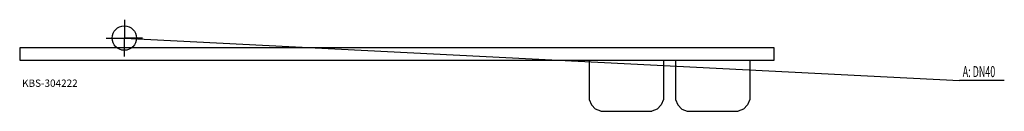
# Model space of a CAD drawing. Units: millimetres. Extents: x 0 to 4046, y 0 to 375.
import ezdxf

# ---------------------------------------------------------------- set-up
doc = ezdxf.new("R2010")
doc.units = ezdxf.units.MM
doc.header["$MEASUREMENT"] = 0
doc.linetypes.add('AUSGEZOGEN', pattern=[0, 0])
doc.layers.get('0').update_dxf_attribs({"color": 1, "linetype": 'AUSGEZOGEN', "true_color": 0xff0000})
doc.layers.add('200', color=7, linetype='AUSGEZOGEN')
doc.layers.add('420', color=2, linetype='AUSGEZOGEN', true_color=0xffff00)
doc.layers.add('550', color=2, linetype='AUSGEZOGEN', true_color=0xffff00)
doc.styles.get("Standard").update_dxf_attribs({"font": 'TXT.SHX'})

# ---------------------------------------------------------------- blocks, each defined once
blk = doc.blocks.new('GER_BLOCK_00001')
at = {"layer": '200', "linetype": 'AUSGEZOGEN'}
for p, q in [((0, 260), (0, 210)), ((3100, 260), (0, 260)), ((3100, 210), (3100, 260)), ((0, 210), (3100, 210)), ((2340, 210), (2340, 48.1)), ((2645, 210), (2645, 48.1)), ((2695, 210), (2695, 48.1)), ((3000, 210), (3000, 48.1)), ((2340, 48.1), (2349.2, 26)), ((2645, 48.1), (2635.9, 26)), ((2695, 48.1), (2704.1, 26)), ((3000, 48.1), (2990.9, 26)), ((2349.2, 26), (2366, 9.1)), ((2388, 0), (2366, 9.1)), ((2388, 0), (2596.9, 0)), ((2619, 9.1), (2596.9, 0)), ((2635.9, 26), (2619, 9.1)), ((2704.1, 26), (2721, 9.1)), ((2721, 9.1), (2743, 0)), ((2743, 0), (2951.9, 0)), ((2974, 9.1), (2951.9, 0)), ((2990.9, 26), (2974, 9.1))]:
    blk.add_line(p, q, dxfattribs=at)
blk.add_attdef('', (0, 0), '', height=1)
blk = doc.blocks.new('INST_BLOCK_00001')
at = {"layer": '420', "linetype": 'AUSGEZOGEN'}
for p in [(430, 375), (355, 300), (505, 300), (430, 225)]:
    blk.add_line(p, (430, 300), dxfattribs=at)
blk.add_circle((430, 300), 50, dxfattribs=at)
blk.add_attdef('', (0, 0), '', height=1)

msp = doc.modelspace()

# ---------------------------------------------------------------- linework, layer by layer
at = {"layer": '420', "linetype": 'AUSGEZOGEN'}
for p in [(430, 300), (4045.96, 126.5)]:
    msp.add_line(p, (3861.5, 126.5), dxfattribs=at)

# ---------------------------------------------------------------- block references
at = {"layer": '200'}
msp.add_blockref('GER_BLOCK_00001', (0, 0), dxfattribs=at)
at = {"layer": '420'}
msp.add_blockref('INST_BLOCK_00001', (0, 0), dxfattribs=at)

# ---------------------------------------------------------------- texts
at = {"layer": '420', "width": 0.6}
msp.add_text('A: DN40', height=45, dxfattribs=at).set_placement((3875, 140))
at = {"layer": '550', "flags": 1}
msp.add_attdef('KBS-304222', (10, 100), '', height=30, dxfattribs=at)

doc.saveas('drawing.dxf')
